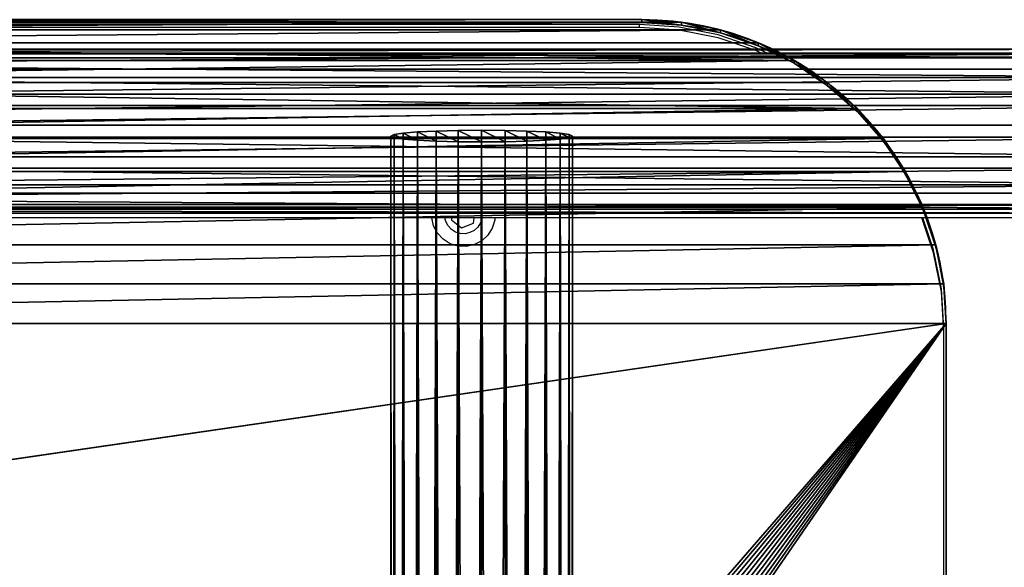
# Model space of a CAD drawing. Units: centimetres. Extents: x -452 to 377, y -375 to 451.
# Drawn here: x -144 to -121, y -91 to -79 of the extents above; entities that cross this region are included whole.
import ezdxf

# ---------------------------------------------------------------- set-up
doc = ezdxf.new("R2010")
doc.units = ezdxf.units.CM
doc.header["$LTSCALE"] = 2.54
doc.layers.get('0').update_dxf_attribs({"true_color": 0xff5454})
doc.layers.add('VP-EQ', color=7, linetype='Continuous', true_color=0x8a3492)

# ---------------------------------------------------------------- blocks, each defined once
blk = doc.blocks.new('Komponent_2')
at = {"color": 0}
for p, q in [((58.245, 6.375, 4.394), (0.8, 6.375, 4.394)), ((58.245, 6.375, 4.394), (0.8, 6.375, 4.394)), ((58.245, 6.284, 5.13), (0.8, 6.284, 5.13)), ((58.245, 6.284, 5.13), (0.8, 6.284, 5.13)), ((58.245, 5.918, 5.775), (0.8, 5.918, 5.775)), ((58.245, 5.918, 5.775), (0.8, 5.918, 5.775)), ((58.245, 5.722, 3.095), (0.8, 5.722, 3.095)), ((58.245, 5.722, 3.095), (0.8, 5.722, 3.095)), ((58.245, 5.334, 6.23), (0.8, 5.334, 6.23)), ((58.245, 5.334, 6.23), (0.8, 5.334, 6.23)), ((58.245, 5.077, 2.729), (0.8, 5.077, 2.729)), ((58.245, 5.077, 2.729), (0.8, 5.077, 2.729)), ((58.245, 4.619, 6.428), (0.8, 4.619, 6.428)), ((58.245, 4.619, 6.428), (0.8, 4.619, 6.428)), ((58.245, 4.341, 2.638), (0.8, 4.341, 2.638)), ((58.245, 4.341, 2.638), (0.8, 4.341, 2.638)), ((58.245, 3.883, 6.337), (0.8, 3.883, 6.337)), ((58.245, 3.883, 6.337), (0.8, 3.883, 6.337)), ((58.245, 3.627, 2.835), (0.8, 3.627, 2.835)), ((58.245, 3.627, 2.835), (0.8, 3.627, 2.835)), ((58.245, 3.238, 5.971), (0.8, 3.238, 5.971)), ((58.245, 3.238, 5.971), (0.8, 3.238, 5.971)), ((58.245, 3.042, 3.291), (0.8, 3.042, 3.291)), ((58.245, 3.042, 3.291), (0.8, 3.042, 3.291)), ((58.245, 2.676, 3.936), (0.8, 2.676, 3.936)), ((58.245, 2.676, 3.936), (0.8, 2.676, 3.936)), ((58.245, 2.585, 4.672), (0.8, 2.585, 4.672)), ((58.245, 2.585, 4.672), (0.8, 2.585, 4.672))]:
    blk.add_line(p, q, dxfattribs=at)
at = {"color": 253, "true_color": 0xa8a8a8}
for p, q in [((0.8, 6.178, 3.679), (58.245, 6.178, 3.679)), ((0.8, 6.178, 3.679), (58.245, 6.178, 3.679)), ((58.245, 2.783, 5.386), (0.8, 2.783, 5.386)), ((58.245, 2.783, 5.386), (0.8, 2.783, 5.386))]:
    blk.add_line(p, q, dxfattribs=at)
mesh = blk.add_polyface(dxfattribs=at)
corners = [(0.8, 6.284, 5.13), (58.245, 6.375, 4.394), (0.8, 6.375, 4.394), (58.245, 6.284, 5.13)]
mesh.append_faces([[corners[k] for k in face] for face in [(0, 1, 2), (1, 0, 3)]], dxfattribs={"vtx0": -1, "color": 253})
mesh = blk.add_polyface(dxfattribs=at)
corners = [(0.8, 6.375, 4.394), (58.245, 6.178, 3.679), (0.8, 6.178, 3.679), (58.245, 6.375, 4.394)]
mesh.append_faces([[corners[k] for k in face] for face in [(0, 1, 2), (1, 0, 3)]], dxfattribs={"vtx0": -1, "color": 253})
mesh = blk.add_polyface(dxfattribs=at)
corners = [(0.8, 5.918, 5.775), (58.245, 6.284, 5.13), (0.8, 6.284, 5.13), (58.245, 5.918, 5.775)]
mesh.append_faces([[corners[k] for k in face] for face in [(0, 1, 2), (1, 0, 3)]], dxfattribs={"vtx0": -1, "color": 253})
mesh = blk.add_polyface(dxfattribs=at)
corners = [(0.8, 6.178, 3.679), (58.245, 5.722, 3.095), (0.8, 5.722, 3.095), (58.245, 6.178, 3.679)]
mesh.append_faces([[corners[k] for k in face] for face in [(0, 1, 2), (1, 0, 3)]], dxfattribs={"vtx0": -1, "color": 253})
mesh = blk.add_polyface(dxfattribs=at)
corners = [(58.245, 5.334, 6.23), (0.8, 5.918, 5.775), (0.8, 5.334, 6.23), (58.245, 5.918, 5.775)]
mesh.append_faces([[corners[k] for k in face] for face in [(0, 1, 2), (1, 0, 3)]], dxfattribs={"vtx0": -1, "color": 253})
mesh = blk.add_polyface(dxfattribs=at)
corners = [(58.245, 5.722, 3.095), (0.8, 5.077, 2.729), (0.8, 5.722, 3.095), (58.245, 5.077, 2.729)]
mesh.append_faces([[corners[k] for k in face] for face in [(0, 1, 2), (1, 0, 3)]], dxfattribs={"vtx0": -1, "color": 253})
mesh = blk.add_polyface(dxfattribs=at)
corners = [(0.8, 4.619, 6.428), (58.245, 5.334, 6.23), (0.8, 5.334, 6.23), (58.245, 4.619, 6.428)]
mesh.append_faces([[corners[k] for k in face] for face in [(0, 1, 2), (1, 0, 3)]], dxfattribs={"vtx0": -1, "color": 253})
mesh = blk.add_polyface(dxfattribs=at)
corners = [(58.245, 5.077, 2.729), (0.8, 4.341, 2.638), (0.8, 5.077, 2.729), (58.245, 4.341, 2.638)]
mesh.append_faces([[corners[k] for k in face] for face in [(0, 1, 2), (1, 0, 3)]], dxfattribs={"vtx0": -1, "color": 253})
mesh = blk.add_polyface(dxfattribs=at)
corners = [(58.245, 3.883, 6.337), (0.8, 4.619, 6.428), (0.8, 3.883, 6.337), (58.245, 4.619, 6.428)]
mesh.append_faces([[corners[k] for k in face] for face in [(0, 1, 2), (1, 0, 3)]], dxfattribs={"vtx0": -1, "color": 253})
mesh = blk.add_polyface(dxfattribs=at)
corners = [(58.245, 4.341, 2.638), (0.8, 3.627, 2.835), (0.8, 4.341, 2.638), (58.245, 3.627, 2.835)]
mesh.append_faces([[corners[k] for k in face] for face in [(0, 1, 2), (1, 0, 3)]], dxfattribs={"vtx0": -1, "color": 253})
mesh = blk.add_polyface(dxfattribs=at)
corners = [(58.245, 3.238, 5.971), (0.8, 3.883, 6.337), (0.8, 3.238, 5.971), (58.245, 3.883, 6.337)]
mesh.append_faces([[corners[k] for k in face] for face in [(0, 1, 2), (1, 0, 3)]], dxfattribs={"vtx0": -1, "color": 253})
mesh = blk.add_polyface(dxfattribs=at)
corners = [(58.245, 3.627, 2.835), (0.8, 3.042, 3.291), (0.8, 3.627, 2.835), (58.245, 3.042, 3.291)]
mesh.append_faces([[corners[k] for k in face] for face in [(0, 1, 2), (1, 0, 3)]], dxfattribs={"vtx0": -1, "color": 253})
mesh = blk.add_polyface(dxfattribs=at)
corners = [(58.245, 3.238, 5.971), (0.8, 2.783, 5.386), (58.245, 2.783, 5.386), (0.8, 3.238, 5.971)]
mesh.append_faces([[corners[k] for k in face] for face in [(0, 1, 2), (1, 0, 3)]], dxfattribs={"vtx0": -1, "color": 253})
mesh = blk.add_polyface(dxfattribs=at)
corners = [(58.245, 2.676, 3.936), (0.8, 3.042, 3.291), (58.245, 3.042, 3.291), (0.8, 2.676, 3.936)]
mesh.append_faces([[corners[k] for k in face] for face in [(0, 1, 2), (1, 0, 3)]], dxfattribs={"vtx0": -1, "color": 253})
mesh = blk.add_polyface(dxfattribs=at)
corners = [(58.245, 2.783, 5.386), (0.8, 2.585, 4.672), (58.245, 2.585, 4.672), (0.8, 2.783, 5.386)]
mesh.append_faces([[corners[k] for k in face] for face in [(0, 1, 2), (1, 0, 3)]], dxfattribs={"vtx0": -1, "color": 253})
mesh = blk.add_polyface(dxfattribs=at)
corners = [(58.245, 2.585, 4.672), (0.8, 2.676, 3.936), (58.245, 2.676, 3.936), (0.8, 2.585, 4.672)]
mesh.append_faces([[corners[k] for k in face] for face in [(0, 1, 2), (1, 0, 3)]], dxfattribs={"vtx0": -1, "color": 253})
blk = doc.blocks.new('Grupuj_2')
at = {"color": 28, "true_color": 0x301b02}
for p, q in [((6.129, 45.84, 1), (6.129, 45.84)), ((6.129, 45.84, 1), (6.129, 45.84)), ((33.346, 45.9, 1), (7.049, 45.9, 1)), ((33.346, 45.9), (7.049, 45.9)), ((7.049, 45.9, 1), (7.049, 45.9)), ((33.346, 45.9, 1), (7.049, 45.9, 1)), ((33.346, 45.9), (7.049, 45.9)), ((7.049, 45.9, 1), (7.049, 45.9)), ((5.225, 45.66, 1), (5.225, 45.66)), ((5.225, 45.66, 1), (5.225, 45.66)), ((4.351, 45.363, 1), (4.351, 45.363)), ((4.351, 45.363, 1), (4.351, 45.363)), ((3.524, 44.956, 1), (3.524, 44.956)), ((3.524, 44.956, 1), (3.524, 44.956)), ((2.758, 44.443, 1), (2.758, 44.443)), ((2.758, 44.443, 1), (2.758, 44.443)), ((2.065, 43.835, 1), (2.065, 43.835)), ((2.065, 43.835, 1), (2.065, 43.835)), ((1.457, 43.142, 1), (1.457, 43.142)), ((1.457, 43.142, 1), (1.457, 43.142)), ((0.944, 42.376, 1), (0.944, 42.376)), ((0.944, 42.376, 1), (0.944, 42.376)), ((0.537, 41.549, 1), (0.537, 41.549)), ((0.537, 41.549, 1), (0.537, 41.549)), ((0.24, 40.675, 1), (0.24, 40.675)), ((0.24, 40.675, 1), (0.24, 40.675)), ((0.06, 39.771, 1), (0.06, 39.771)), ((0.06, 39.771, 1), (0.06, 39.771)), ((0, 7.049, 1), (0, 38.851, 1)), ((0, 38.851, 1), (0, 38.851)), ((0, 7.049), (0, 38.851)), ((0, 7.049, 1), (0, 38.851, 1)), ((0, 7.049), (0, 38.851)), ((0, 38.851, 1), (0, 38.851))]:
    blk.add_line(p, q, dxfattribs=at)
at = {"color": 0}
for centre in [(7.049, 38.851, 1), (7.049, 38.851, 1), (7.049, 38.851)]:
    blk.add_arc(centre, 7.049, 90, 180, dxfattribs=at)
at = {"color": 28, "true_color": 0x301b02}
for centre in [(7.049, 38.851, 1), (7.049, 38.851), (7.049, 38.851, 1), (7.049, 38.851), (7.049, 38.851, 1), (7.049, 38.851), (7.049, 38.851, 1), (7.049, 38.851), (7.049, 38.851, 1), (7.049, 38.851), (7.049, 38.851, 1), (7.049, 38.851), (7.049, 38.851, 1), (7.049, 38.851), (7.049, 38.851, 1), (7.049, 38.851), (7.049, 38.851, 1), (7.049, 38.851), (7.049, 38.851, 1), (7.049, 38.851), (7.049, 38.851, 1), (7.049, 38.851), (7.049, 38.851, 1), (7.049, 38.851)]:
    blk.add_arc(centre, 7.049, 90, 180, dxfattribs=at)
at = {"color": 0}
mesh = blk.add_polyface(dxfattribs=at)
corners = [(13, 7.281), (13, 38.619), (13.006, 7.375), (13, 40.752), (13.006, 38.525), (13.025, 7.467), (13.025, 38.433), (13.055, 7.556), (13.055, 38.344), (13.097, 38.259), (13.097, 7.641), (13.149, 7.719), (13.149, 38.181), (13.211, 7.789), (13.211, 38.111), (13.282, 7.851), (13.282, 38.049), (13.36, 7.904), (13.36, 37.996), (13.444, 7.945), (13.444, 37.955), (13.533, 7.976), (13.533, 37.924), (13.625, 7.994), (13.625, 37.906), (13.719, 8), (13.719, 37.9), (28.03, 8), (28.03, 37.9), (28.118, 7.994), (28.118, 37.906), (28.204, 7.977), (28.204, 37.923), (28.287, 7.949), (28.287, 37.951), (28.365, 7.91), (28.365, 37.99), (28.438, 7.862), (28.438, 38.038), (28.504, 7.804), (28.504, 38.096), (28.562, 7.738), (28.562, 38.162), (28.611, 7.665), (28.611, 38.235), (28.649, 7.587), (28.649, 38.313), (28.677, 7.504), (28.677, 38.396), (28.695, 7.418), (28.695, 38.482), (28.7, 7.33), (28.7, 38.57), (7.049, 45.9), (13, 5.148), (13.006, 40.845), (13.025, 40.938), (13.055, 41.027), (13.097, 41.111), (13.149, 41.189), (13.211, 41.26), (13.282, 41.322), (13.36, 41.374), (13.444, 41.416), (13.533, 41.446), (33.346, 45.9), (13.625, 41.464), (13.719, 41.471), (28.03, 41.471), (28.118, 41.465), (28.204, 41.448), (28.287, 41.42), (28.365, 41.381), (28.438, 41.332), (28.504, 41.274), (28.562, 41.208), (28.611, 41.136), (28.649, 41.057), (28.677, 40.974), (28.695, 40.888), (28.7, 40.801), (0, 38.851), (0.06, 6.129), (0, 7.049), (0.06, 39.771), (0.24, 5.225), (0.24, 40.675), (0.537, 4.351), (0.537, 41.549), (0.944, 42.376), (0.944, 3.524), (1.457, 2.758), (1.457, 43.142), (2.065, 43.835), (2.065, 2.065), (2.758, 1.457), (2.758, 44.443), (3.524, 0.944), (3.524, 44.956), (4.351, 0.537), (4.351, 45.363), (5.225, 0.24), (5.225, 45.66), (6.129, 0.06), (6.129, 45.84), (7.049, 0), (13.006, 5.055), (13.025, 4.962), (13.055, 4.873), (13.097, 4.789), (13.149, 4.711), (13.211, 4.64), (13.282, 4.578), (13.36, 4.526), (13.444, 4.484), (13.533, 4.454), (33.346, 0), (13.625, 4.436), (13.719, 4.429), (28.03, 4.429), (28.118, 4.435), (28.204, 4.452), (28.287, 4.48), (28.365, 4.519), (28.438, 4.568), (28.504, 4.626), (28.562, 4.692), (28.611, 4.764), (28.649, 4.843), (28.677, 4.926), (28.695, 5.012), (28.7, 5.099), (34.345, 45.875), (34.345, 0.025), (35.341, 45.799), (35.341, 0.101), (36.332, 0.227), (36.332, 45.673), (37.316, 0.403), (37.316, 45.497), (38.29, 0.628), (38.29, 45.272), (39.25, 0.903), (39.25, 44.997), (40.196, 1.225), (40.196, 44.675), (41.124, 1.595), (41.124, 44.305), (42.033, 2.012), (42.033, 43.888), (42.919, 2.474), (42.919, 43.426), (43.78, 2.98), (43.78, 42.92), (44.615, 3.529), (44.615, 42.371), (45.811, 4.259), (45.811, 41.641), (47.075, 4.92), (47.075, 40.98), (48.398, 5.508), (48.398, 40.392), (49.774, 6.02), (49.774, 39.88), (51.195, 6.454), (51.195, 39.446), (52.654, 6.807), (52.654, 39.093), (54.143, 7.076), (54.143, 38.824), (55.654, 7.261), (55.654, 38.639), (139.054, 38.639), (139.054, 7.261), (140.065, 38.572), (140.065, 7.328), (141.059, 7.525), (141.059, 38.375), (142.018, 38.049), (142.018, 7.851), (142.927, 8.299), (142.927, 37.601), (143.769, 8.862), (143.769, 37.038), (144.531, 9.53), (144.531, 36.37), (145.199, 35.608), (145.199, 10.292), (145.762, 34.765), (145.762, 11.135), (146.21, 33.857), (146.21, 12.043), (146.536, 13.003), (146.536, 32.897), (146.734, 13.997), (146.734, 31.903), (146.8, 15.008), (146.8, 30.892)]
mesh.append_faces([[corners[k] for k in face] for face in [(81, 82, 83), (196, 195, 197)]], dxfattribs={"vtx0": -1, "color": 0})
mesh.append_faces([[corners[k] for k in face] for face in [(0, 1, 2), (1, 0, 3), (2, 4, 5), (5, 6, 7), (7, 9, 10), (10, 9, 11), (11, 12, 13), (13, 14, 15), (15, 16, 17), (17, 18, 19), (19, 20, 21), (21, 22, 23), (23, 24, 25), (25, 26, 27), (27, 28, 29), (29, 30, 31), (31, 32, 33), (33, 34, 35), (35, 36, 37), (37, 38, 39), (39, 40, 41), (41, 42, 43), (43, 44, 45), (45, 46, 47), (47, 48, 49), (49, 50, 51), (3, 53, 55), (55, 53, 56), (56, 53, 57), (57, 53, 58), (58, 53, 59), (59, 53, 60), (60, 53, 61), (61, 53, 62), (62, 53, 63), (63, 53, 64), (54, 3, 0), (64, 65, 66), (66, 65, 67), (67, 65, 68), (68, 65, 69), (69, 65, 70), (70, 65, 71), (71, 65, 72), (72, 65, 73), (73, 65, 74), (74, 65, 75), (75, 65, 76), (76, 65, 77), (77, 65, 78), (78, 65, 79), (79, 65, 80), (80, 65, 52), (82, 84, 85), (85, 86, 87), (87, 89, 90), (90, 89, 91), (91, 93, 94), (94, 93, 95), (95, 96, 97), (97, 98, 99), (99, 100, 101), (101, 102, 103), (103, 104, 105), (105, 115, 116), (106, 53, 54), (116, 132, 133), (133, 134, 135), (135, 134, 136), (136, 137, 138), (138, 139, 140), (140, 141, 142), (142, 143, 144), (144, 145, 146), (146, 147, 148), (148, 149, 150), (150, 151, 152), (152, 153, 154), (154, 155, 156), (156, 157, 158), (158, 159, 160), (160, 161, 162), (162, 163, 164), (164, 165, 166), (166, 167, 168), (168, 169, 170), (170, 172, 173), (173, 174, 175), (175, 174, 176), (176, 178, 179), (179, 178, 180), (180, 181, 182), (182, 183, 184), (184, 186, 187), (187, 188, 189), (189, 190, 191), (191, 190, 192), (192, 193, 194), (194, 195, 196)]], dxfattribs={"vtx0": -1, "vtx1": -1, "color": 0})
mesh.append_faces([[corners[k] for k in face] for face in [(53, 3, 54), (105, 53, 106), (116, 51, 52), (116, 52, 65)]], dxfattribs={"vtx0": -1, "vtx1": -1, "vtx2": -1, "color": 0})
mesh.append_faces([[corners[k] for k in face] for face in [(2, 1, 4), (5, 4, 6), (7, 6, 8), (7, 8, 9), (11, 9, 12), (13, 12, 14), (15, 14, 16), (17, 16, 18), (19, 18, 20), (21, 20, 22), (23, 22, 24), (25, 24, 26), (27, 26, 28), (29, 28, 30), (31, 30, 32), (33, 32, 34), (35, 34, 36), (37, 36, 38), (39, 38, 40), (41, 40, 42), (43, 42, 44), (45, 44, 46), (47, 46, 48), (49, 48, 50), (51, 50, 52), (64, 53, 65), (82, 81, 84), (85, 84, 86), (87, 86, 88), (87, 88, 89), (91, 89, 92), (91, 92, 93), (95, 93, 96), (97, 96, 98), (99, 98, 100), (101, 100, 102), (103, 102, 104), (105, 104, 53), (105, 106, 107), (105, 107, 108), (105, 108, 109), (105, 109, 110), (105, 110, 111), (105, 111, 112), (105, 112, 113), (105, 113, 114), (105, 114, 115), (116, 115, 117), (116, 117, 118), (116, 118, 119), (116, 119, 120), (116, 120, 121), (116, 121, 122), (116, 122, 123), (116, 123, 124), (116, 124, 125), (116, 125, 126), (116, 126, 127), (116, 127, 128), (116, 128, 129), (116, 129, 130), (116, 130, 131), (116, 131, 51), (116, 65, 132), (133, 132, 134), (136, 134, 137), (138, 137, 139), (140, 139, 141), (142, 141, 143), (144, 143, 145), (146, 145, 147), (148, 147, 149), (150, 149, 151), (152, 151, 153), (154, 153, 155), (156, 155, 157), (158, 157, 159), (160, 159, 161), (162, 161, 163), (164, 163, 165), (166, 165, 167), (168, 167, 169), (170, 169, 171), (170, 171, 172), (173, 172, 174), (176, 174, 177), (176, 177, 178), (180, 178, 181), (182, 181, 183), (184, 183, 185), (184, 185, 186), (187, 186, 188), (189, 188, 190), (192, 190, 193), (194, 193, 195)]], dxfattribs={"vtx0": -1, "vtx2": -1, "color": 0})
at = {"color": 28, "true_color": 0x301b02}
mesh = blk.add_polyface(dxfattribs=at)
corners = [(5.225, 45.66), (6.129, 45.84, 1), (6.129, 45.84), (5.225, 45.66, 1)]
mesh.append_faces([[corners[k] for k in face] for face in [(0, 1, 2), (1, 0, 3)]], dxfattribs={"vtx0": -1, "color": 28})
mesh = blk.add_polyface(dxfattribs=at)
corners = [(6.129, 45.84, 1), (7.049, 45.9), (6.129, 45.84), (7.049, 45.9, 1)]
mesh.append_faces([[corners[k] for k in face] for face in [(0, 1, 2), (1, 0, 3)]], dxfattribs={"vtx0": -1, "color": 28})
mesh = blk.add_polyface(dxfattribs=at)
corners = [(7.049, 45.9), (33.346, 45.9, 1), (33.346, 45.9), (7.049, 45.9, 1)]
mesh.append_faces([[corners[k] for k in face] for face in [(0, 1, 2), (1, 0, 3)]], dxfattribs={"vtx0": -1, "color": 28})
mesh = blk.add_polyface(dxfattribs=at)
corners = [(4.351, 45.363, 1), (5.225, 45.66), (4.351, 45.363), (5.225, 45.66, 1)]
mesh.append_faces([[corners[k] for k in face] for face in [(0, 1, 2), (1, 0, 3)]], dxfattribs={"vtx0": -1, "color": 28})
mesh = blk.add_polyface(dxfattribs=at)
corners = [(3.524, 44.956), (4.351, 45.363, 1), (4.351, 45.363), (3.524, 44.956, 1)]
mesh.append_faces([[corners[k] for k in face] for face in [(0, 1, 2), (1, 0, 3)]], dxfattribs={"vtx0": -1, "color": 28})
mesh = blk.add_polyface(dxfattribs=at)
corners = [(2.758, 44.443, 1), (3.524, 44.956), (2.758, 44.443), (3.524, 44.956, 1)]
mesh.append_faces([[corners[k] for k in face] for face in [(0, 1, 2), (1, 0, 3)]], dxfattribs={"vtx0": -1, "color": 28})
mesh = blk.add_polyface(dxfattribs=at)
corners = [(2.065, 43.835), (2.758, 44.443, 1), (2.758, 44.443), (2.065, 43.835, 1)]
mesh.append_faces([[corners[k] for k in face] for face in [(0, 1, 2), (1, 0, 3)]], dxfattribs={"vtx0": -1, "color": 28})
mesh = blk.add_polyface(dxfattribs=at)
corners = [(2.065, 43.835, 1), (1.457, 43.142), (1.457, 43.142, 1), (2.065, 43.835)]
mesh.append_faces([[corners[k] for k in face] for face in [(0, 1, 2), (1, 0, 3)]], dxfattribs={"vtx0": -1, "color": 28})
mesh = blk.add_polyface(dxfattribs=at)
corners = [(1.457, 43.142, 1), (0.944, 42.376), (0.944, 42.376, 1), (1.457, 43.142)]
mesh.append_faces([[corners[k] for k in face] for face in [(0, 1, 2), (1, 0, 3)]], dxfattribs={"vtx0": -1, "color": 28})
mesh = blk.add_polyface(dxfattribs=at)
corners = [(0.944, 42.376, 1), (0.537, 41.549), (0.537, 41.549, 1), (0.944, 42.376)]
mesh.append_faces([[corners[k] for k in face] for face in [(0, 1, 2), (1, 0, 3)]], dxfattribs={"vtx0": -1, "color": 28})
mesh = blk.add_polyface(dxfattribs=at)
corners = [(0.537, 41.549, 1), (0.24, 40.675), (0.24, 40.675, 1), (0.537, 41.549)]
mesh.append_faces([[corners[k] for k in face] for face in [(0, 1, 2), (1, 0, 3)]], dxfattribs={"vtx0": -1, "color": 28})
mesh = blk.add_polyface(dxfattribs=at)
corners = [(0.24, 40.675, 1), (0.06, 39.771), (0.06, 39.771, 1), (0.24, 40.675)]
mesh.append_faces([[corners[k] for k in face] for face in [(0, 1, 2), (1, 0, 3)]], dxfattribs={"vtx0": -1, "color": 28})
mesh = blk.add_polyface(dxfattribs=at)
corners = [(0.06, 39.771, 1), (0, 38.851), (0, 38.851, 1), (0.06, 39.771)]
mesh.append_faces([[corners[k] for k in face] for face in [(0, 1, 2), (1, 0, 3)]], dxfattribs={"vtx0": -1, "color": 28})
mesh = blk.add_polyface(dxfattribs=at)
corners = [(0, 38.851, 1), (0, 7.049), (0, 7.049, 1), (0, 38.851)]
mesh.append_faces([[corners[k] for k in face] for face in [(0, 1, 2), (1, 0, 3)]], dxfattribs={"vtx0": -1, "color": 28})
blk = doc.blocks.new('Komponent_3')
at = {"color": 0}
blk.add_blockref('Grupuj_2', (0, 0), dxfattribs=at)
blk = doc.blocks.new('R__nica_1')
at = {"color": 253, "true_color": 0xa8a8a8}
for p, q in [((2.659, 2.019, 64.428), (2.694, 2.09, 64.97)), ((2.659, 2.019, 64.428), (2.694, 2.09, 64.97)), ((2.694, 2.09, 64.97), (2.729, 2.019, 65.513)), ((130.624, 2.09, 56.698), (2.694, 2.09, 64.97)), ((2.694, 2.09, 64.97), (2.729, 2.019, 65.513)), ((130.624, 2.09, 56.698), (2.694, 2.09, 64.97)), ((2.626, 1.809, 63.923), (2.659, 2.019, 64.428)), ((2.626, 1.809, 63.923), (2.659, 2.019, 64.428)), ((130.571, 2.019, 56.156), (2.659, 2.019, 64.428)), ((130.571, 2.019, 56.156), (2.659, 2.019, 64.428)), ((2.729, 2.019, 65.513), (2.761, 1.809, 66.018)), ((130.677, 2.019, 57.239), (2.729, 2.019, 65.513)), ((130.677, 2.019, 57.239), (2.729, 2.019, 65.513)), ((2.729, 2.019, 65.513), (2.761, 1.809, 66.018)), ((2.598, 1.475, 63.489), (2.626, 1.809, 63.923)), ((2.598, 1.475, 63.489), (2.626, 1.809, 63.923)), ((130.522, 1.809, 55.652), (2.626, 1.809, 63.923)), ((130.522, 1.809, 55.652), (2.626, 1.809, 63.923)), ((2.761, 1.809, 66.018), (2.79, 1.475, 66.452)), ((130.726, 1.809, 57.743), (2.761, 1.809, 66.018)), ((2.761, 1.809, 66.018), (2.79, 1.475, 66.452)), ((130.726, 1.809, 57.743), (2.761, 1.809, 66.018)), ((2.576, 1.04, 63.156), (2.598, 1.475, 63.489)), ((2.576, 1.04, 63.156), (2.598, 1.475, 63.489)), ((130.48, 1.475, 55.219), (2.598, 1.475, 63.489)), ((130.48, 1.475, 55.219), (2.598, 1.475, 63.489)), ((2.79, 1.475, 66.452), (130.768, 1.475, 58.176)), ((2.79, 1.475, 66.452), (2.811, 1.04, 66.785)), ((2.79, 1.475, 66.452), (2.811, 1.04, 66.785)), ((2.79, 1.475, 66.452), (130.768, 1.475, 58.176)), ((2.563, 0.534, 62.946), (2.576, 1.04, 63.156)), ((2.563, 0.534, 62.946), (2.576, 1.04, 63.156)), ((130.447, 1.04, 54.887), (2.576, 1.04, 63.156)), ((130.447, 1.04, 54.887), (2.576, 1.04, 63.156)), ((130.801, 1.04, 58.509), (2.811, 1.04, 66.785)), ((2.811, 1.04, 66.785), (2.825, 0.534, 66.995)), ((130.801, 1.04, 58.509), (2.811, 1.04, 66.785)), ((2.811, 1.04, 66.785), (2.825, 0.534, 66.995)), ((2.558, -0.01, 62.875), (2.563, 0.534, 62.946)), ((2.558, -0.01, 62.875), (2.563, 0.534, 62.946)), ((130.427, 0.534, 54.678), (2.563, 0.534, 62.946)), ((130.427, 0.534, 54.678), (2.563, 0.534, 62.946)), ((2.825, 0.534, 66.995), (2.829, -0.01, 67.066)), ((130.821, 0.534, 58.717), (2.825, 0.534, 66.995)), ((130.821, 0.534, 58.717), (2.825, 0.534, 66.995)), ((2.825, 0.534, 66.995), (2.829, -0.01, 67.066)), ((2.563, -0.553, 62.946), (2.558, -0.01, 62.875)), ((130.42, -0.01, 54.606), (2.558, -0.01, 62.875)), ((2.563, -0.553, 62.946), (2.558, -0.01, 62.875)), ((130.42, -0.01, 54.606), (2.558, -0.01, 62.875)), ((2.829, -0.01, 67.066), (2.825, -0.553, 66.995)), ((2.829, -0.01, 67.066), (2.825, -0.553, 66.995)), ((130.828, -0.01, 58.789), (2.829, -0.01, 67.066)), ((130.828, -0.01, 58.789), (2.829, -0.01, 67.066)), ((2.576, -1.06, 63.156), (2.563, -0.553, 62.946)), ((130.427, -0.553, 54.678), (2.563, -0.553, 62.946)), ((2.576, -1.06, 63.156), (2.563, -0.553, 62.946)), ((130.427, -0.553, 54.678), (2.563, -0.553, 62.946)), ((2.825, -0.553, 66.995), (2.811, -1.06, 66.785)), ((2.825, -0.553, 66.995), (2.811, -1.06, 66.785)), ((130.821, -0.553, 58.717), (2.825, -0.553, 66.995)), ((130.821, -0.553, 58.717), (2.825, -0.553, 66.995)), ((2.598, -1.495, 63.489), (2.576, -1.06, 63.156)), ((2.598, -1.495, 63.489), (2.576, -1.06, 63.156)), ((130.447, -1.06, 54.887), (2.576, -1.06, 63.156)), ((130.447, -1.06, 54.887), (2.576, -1.06, 63.156)), ((2.811, -1.06, 66.785), (2.79, -1.495, 66.452)), ((2.811, -1.06, 66.785), (2.79, -1.495, 66.452)), ((130.801, -1.06, 58.509), (2.811, -1.06, 66.785)), ((130.801, -1.06, 58.509), (2.811, -1.06, 66.785)), ((2.626, -1.828, 63.923), (2.598, -1.495, 63.489)), ((130.48, -1.495, 55.219), (2.598, -1.495, 63.489)), ((2.626, -1.828, 63.923), (2.598, -1.495, 63.489)), ((130.48, -1.495, 55.219), (2.598, -1.495, 63.489)), ((2.79, -1.495, 66.452), (2.761, -1.828, 66.018)), ((2.79, -1.495, 66.452), (2.761, -1.828, 66.018)), ((130.768, -1.495, 58.176), (2.79, -1.495, 66.452)), ((130.768, -1.495, 58.176), (2.79, -1.495, 66.452)), ((2.659, -2.038, 64.428), (2.626, -1.828, 63.923)), ((130.522, -1.828, 55.652), (2.626, -1.828, 63.923)), ((2.659, -2.038, 64.428), (2.626, -1.828, 63.923)), ((130.522, -1.828, 55.652), (2.626, -1.828, 63.923)), ((2.694, -2.11, 64.97), (2.659, -2.038, 64.428)), ((2.694, -2.11, 64.97), (2.659, -2.038, 64.428)), ((130.571, -2.038, 56.156), (2.659, -2.038, 64.428)), ((130.571, -2.038, 56.156), (2.659, -2.038, 64.428)), ((2.729, -2.038, 65.513), (2.694, -2.11, 64.97)), ((2.729, -2.038, 65.513), (2.694, -2.11, 64.97)), ((2.761, -1.828, 66.018), (2.729, -2.038, 65.513)), ((2.761, -1.828, 66.018), (2.729, -2.038, 65.513)), ((130.677, -2.038, 57.239), (2.729, -2.038, 65.513)), ((130.677, -2.038, 57.239), (2.729, -2.038, 65.513)), ((130.726, -1.828, 57.743), (2.761, -1.828, 66.018)), ((130.726, -1.828, 57.743), (2.761, -1.828, 66.018)), ((130.624, -2.11, 56.698), (2.694, -2.11, 64.97)), ((130.624, -2.11, 56.698), (2.694, -2.11, 64.97))]:
    blk.add_line(p, q, dxfattribs=at)
mesh = blk.add_polyface(dxfattribs=at)
corners = [(2.729, -2.038, 65.513), (2.659, -2.038, 64.428), (2.694, -2.11, 64.97), (2.761, -1.828, 66.018), (2.626, -1.828, 63.923), (2.79, -1.495, 66.452), (2.598, -1.495, 63.489), (2.811, -1.06, 66.785), (2.576, -1.06, 63.156), (2.825, -0.553, 66.995), (2.563, -0.553, 62.946), (2.829, -0.01, 67.066), (2.558, -0.01, 62.875), (2.825, 0.534, 66.995), (2.563, 0.534, 62.946), (2.811, 1.04, 66.785), (2.576, 1.04, 63.156), (2.79, 1.475, 66.452), (2.598, 1.475, 63.489), (2.761, 1.809, 66.018), (2.626, 1.809, 63.923), (2.729, 2.019, 65.513), (2.659, 2.019, 64.428), (2.694, 2.09, 64.97)]
mesh.append_faces([[corners[k] for k in face] for face in [(0, 1, 2), (22, 21, 23)]], dxfattribs={"vtx0": -1, "color": 253})
mesh.append_faces([[corners[k] for k in face] for face in [(1, 3, 4), (4, 5, 6), (6, 7, 8), (8, 9, 10), (10, 11, 12), (12, 13, 14), (14, 15, 16), (16, 17, 18), (18, 19, 20), (20, 21, 22)]], dxfattribs={"vtx0": -1, "vtx1": -1, "color": 253})
mesh.append_faces([[corners[k] for k in face] for face in [(1, 0, 3), (4, 3, 5), (6, 5, 7), (8, 7, 9), (10, 9, 11), (12, 11, 13), (14, 13, 15), (16, 15, 17), (18, 17, 19), (20, 19, 21)]], dxfattribs={"vtx0": -1, "vtx2": -1, "color": 253})
mesh = blk.add_polyface(dxfattribs=at)
corners = [(2.659, 2.019, 64.428), (130.624, 2.09, 56.698), (130.571, 2.019, 56.156), (2.694, 2.09, 64.97)]
mesh.append_faces([[corners[k] for k in face] for face in [(0, 1, 2), (1, 0, 3)]], dxfattribs={"vtx0": -1, "color": 253})
mesh = blk.add_polyface(dxfattribs=at)
corners = [(2.694, 2.09, 64.97), (130.677, 2.019, 57.239), (130.624, 2.09, 56.698), (2.729, 2.019, 65.513)]
mesh.append_faces([[corners[k] for k in face] for face in [(0, 1, 2), (1, 0, 3)]], dxfattribs={"vtx0": -1, "color": 253})
mesh = blk.add_polyface(dxfattribs=at)
corners = [(2.626, 1.809, 63.923), (130.571, 2.019, 56.156), (130.522, 1.809, 55.652), (2.659, 2.019, 64.428)]
mesh.append_faces([[corners[k] for k in face] for face in [(0, 1, 2), (1, 0, 3)]], dxfattribs={"vtx0": -1, "color": 253})
mesh = blk.add_polyface(dxfattribs=at)
corners = [(2.729, 2.019, 65.513), (130.726, 1.809, 57.743), (130.677, 2.019, 57.239), (2.761, 1.809, 66.018)]
mesh.append_faces([[corners[k] for k in face] for face in [(0, 1, 2), (1, 0, 3)]], dxfattribs={"vtx0": -1, "color": 253})
mesh = blk.add_polyface(dxfattribs=at)
corners = [(2.598, 1.475, 63.489), (130.522, 1.809, 55.652), (130.48, 1.475, 55.219), (2.626, 1.809, 63.923)]
mesh.append_faces([[corners[k] for k in face] for face in [(0, 1, 2), (1, 0, 3)]], dxfattribs={"vtx0": -1, "color": 253})
mesh = blk.add_polyface(dxfattribs=at)
corners = [(2.761, 1.809, 66.018), (130.768, 1.475, 58.176), (130.726, 1.809, 57.743), (2.79, 1.475, 66.452)]
mesh.append_faces([[corners[k] for k in face] for face in [(0, 1, 2), (1, 0, 3)]], dxfattribs={"vtx0": -1, "color": 253})
mesh = blk.add_polyface(dxfattribs=at)
corners = [(2.598, 1.475, 63.489), (130.447, 1.04, 54.887), (2.576, 1.04, 63.156), (130.48, 1.475, 55.219)]
mesh.append_faces([[corners[k] for k in face] for face in [(0, 1, 2), (1, 0, 3)]], dxfattribs={"vtx0": -1, "color": 253})
mesh = blk.add_polyface(dxfattribs=at)
corners = [(2.811, 1.04, 66.785), (130.768, 1.475, 58.176), (2.79, 1.475, 66.452), (130.801, 1.04, 58.509)]
mesh.append_faces([[corners[k] for k in face] for face in [(0, 1, 2), (1, 0, 3)]], dxfattribs={"vtx0": -1, "color": 253})
mesh = blk.add_polyface(dxfattribs=at)
corners = [(2.576, 1.04, 63.156), (130.427, 0.534, 54.678), (2.563, 0.534, 62.946), (130.447, 1.04, 54.887)]
mesh.append_faces([[corners[k] for k in face] for face in [(0, 1, 2), (1, 0, 3)]], dxfattribs={"vtx0": -1, "color": 253})
mesh = blk.add_polyface(dxfattribs=at)
corners = [(2.825, 0.534, 66.995), (130.801, 1.04, 58.509), (2.811, 1.04, 66.785), (130.821, 0.534, 58.717)]
mesh.append_faces([[corners[k] for k in face] for face in [(0, 1, 2), (1, 0, 3)]], dxfattribs={"vtx0": -1, "color": 253})
mesh = blk.add_polyface(dxfattribs=at)
corners = [(2.563, 0.534, 62.946), (130.42, -0.01, 54.606), (2.558, -0.01, 62.875), (130.427, 0.534, 54.678)]
mesh.append_faces([[corners[k] for k in face] for face in [(0, 1, 2), (1, 0, 3)]], dxfattribs={"vtx0": -1, "color": 253})
mesh = blk.add_polyface(dxfattribs=at)
corners = [(2.829, -0.01, 67.066), (130.821, 0.534, 58.717), (2.825, 0.534, 66.995), (130.828, -0.01, 58.789)]
mesh.append_faces([[corners[k] for k in face] for face in [(0, 1, 2), (1, 0, 3)]], dxfattribs={"vtx0": -1, "color": 253})
mesh = blk.add_polyface(dxfattribs=at)
corners = [(130.42, -0.01, 54.606), (2.563, -0.553, 62.946), (2.558, -0.01, 62.875), (130.427, -0.553, 54.678)]
mesh.append_faces([[corners[k] for k in face] for face in [(0, 1, 2), (1, 0, 3)]], dxfattribs={"vtx0": -1, "color": 253})
mesh = blk.add_polyface(dxfattribs=at)
corners = [(130.821, -0.553, 58.717), (2.829, -0.01, 67.066), (2.825, -0.553, 66.995), (130.828, -0.01, 58.789)]
mesh.append_faces([[corners[k] for k in face] for face in [(0, 1, 2), (1, 0, 3)]], dxfattribs={"vtx0": -1, "color": 253})
mesh = blk.add_polyface(dxfattribs=at)
corners = [(130.427, -0.553, 54.678), (2.576, -1.06, 63.156), (2.563, -0.553, 62.946), (130.447, -1.06, 54.887)]
mesh.append_faces([[corners[k] for k in face] for face in [(0, 1, 2), (1, 0, 3)]], dxfattribs={"vtx0": -1, "color": 253})
mesh = blk.add_polyface(dxfattribs=at)
corners = [(130.801, -1.06, 58.509), (2.825, -0.553, 66.995), (2.811, -1.06, 66.785), (130.821, -0.553, 58.717)]
mesh.append_faces([[corners[k] for k in face] for face in [(0, 1, 2), (1, 0, 3)]], dxfattribs={"vtx0": -1, "color": 253})
mesh = blk.add_polyface(dxfattribs=at)
corners = [(130.447, -1.06, 54.887), (2.598, -1.495, 63.489), (2.576, -1.06, 63.156), (130.48, -1.495, 55.219)]
mesh.append_faces([[corners[k] for k in face] for face in [(0, 1, 2), (1, 0, 3)]], dxfattribs={"vtx0": -1, "color": 253})
mesh = blk.add_polyface(dxfattribs=at)
corners = [(130.768, -1.495, 58.176), (2.811, -1.06, 66.785), (2.79, -1.495, 66.452), (130.801, -1.06, 58.509)]
mesh.append_faces([[corners[k] for k in face] for face in [(0, 1, 2), (1, 0, 3)]], dxfattribs={"vtx0": -1, "color": 253})
mesh = blk.add_polyface(dxfattribs=at)
corners = [(130.522, -1.828, 55.652), (2.598, -1.495, 63.489), (130.48, -1.495, 55.219), (2.626, -1.828, 63.923)]
mesh.append_faces([[corners[k] for k in face] for face in [(0, 1, 2), (1, 0, 3)]], dxfattribs={"vtx0": -1, "color": 253})
mesh = blk.add_polyface(dxfattribs=at)
corners = [(130.768, -1.495, 58.176), (2.761, -1.828, 66.018), (130.726, -1.828, 57.743), (2.79, -1.495, 66.452)]
mesh.append_faces([[corners[k] for k in face] for face in [(0, 1, 2), (1, 0, 3)]], dxfattribs={"vtx0": -1, "color": 253})
mesh = blk.add_polyface(dxfattribs=at)
corners = [(130.571, -2.038, 56.156), (2.626, -1.828, 63.923), (130.522, -1.828, 55.652), (2.659, -2.038, 64.428)]
mesh.append_faces([[corners[k] for k in face] for face in [(0, 1, 2), (1, 0, 3)]], dxfattribs={"vtx0": -1, "color": 253})
mesh = blk.add_polyface(dxfattribs=at)
corners = [(130.624, -2.11, 56.698), (2.659, -2.038, 64.428), (130.571, -2.038, 56.156), (2.694, -2.11, 64.97)]
mesh.append_faces([[corners[k] for k in face] for face in [(0, 1, 2), (1, 0, 3)]], dxfattribs={"vtx0": -1, "color": 253})
mesh = blk.add_polyface(dxfattribs=at)
corners = [(130.677, -2.038, 57.239), (2.694, -2.11, 64.97), (130.624, -2.11, 56.698), (2.729, -2.038, 65.513)]
mesh.append_faces([[corners[k] for k in face] for face in [(0, 1, 2), (1, 0, 3)]], dxfattribs={"vtx0": -1, "color": 253})
mesh = blk.add_polyface(dxfattribs=at)
corners = [(130.726, -1.828, 57.743), (2.729, -2.038, 65.513), (130.677, -2.038, 57.239), (2.761, -1.828, 66.018)]
mesh.append_faces([[corners[k] for k in face] for face in [(0, 1, 2), (1, 0, 3)]], dxfattribs={"vtx0": -1, "color": 253})
blk = doc.blocks.new('Grupuj_3')
at = {"color": 0}
blk.add_blockref('R__nica_1', (3.858, 30.106), dxfattribs=at)
blk = doc.blocks.new('Grupuj_4')
at = {"color": 0, "rotation": 90.00000000000001}
for p in [(9.497, 10, 51.133), (9.497, 10, 66.133)]:
    blk.add_blockref('Komponent_2', p, dxfattribs=at)
at = {"color": 252, "true_color": 0x8e8e8e, "extrusion": (0.068015, 2.24208e-44, 0.997684), "rotation": 270}
blk.add_blockref('Komponent_3', (16.108, 1.495, 57.737), dxfattribs=at)
at = {"color": 0}
blk.add_blockref('Grupuj_3', (-1.421, 21.157, -9.442), dxfattribs=at)
blk = doc.blocks.new('Komponent_4')
at = {"color": 0}
blk.add_blockref('Grupuj_4', (0.8, 2, 9.574), dxfattribs=at)
blk = doc.blocks.new('Grupuj_5')
at = {"color": 253, "true_color": 0xcab79a, "rotation": 269.9999999999999}
blk.add_blockref('Komponent_4', (42.124, 149.764, -9.574), dxfattribs=at)
blk = doc.blocks.new('rb2325')
at = {"layer": 'VP-EQ', "color": 0}
for p, q in [((19.432, -79.546), (19.432, -87.402)), ((23.222, -80.145), (23.222, -83.848)), ((25.779, -83.357), (24.861, -83.417)), ((25.847, -83.357), (24.929, -83.417)), ((25.847, -83.357), (25.779, -83.357)), ((52.083, -83.357), (25.847, -83.357)), ((24.026, -83.597), (23.222, -83.871)), ((23.958, -83.597), (23.222, -83.848)), ((24.861, -83.417), (23.958, -83.597)), ((24.929, -83.417), (24.026, -83.597)), ((23.222, -83.848), (23.222, -83.871)), ((23.222, -83.871), (23.222, -93.752)), ((19.432, -87.402), (19.281, -87.708)), ((19.432, -87.402), (19.432, -87.54)), ((19.281, -87.708), (18.986, -88.582)), ((19.349, -87.708), (19.054, -88.582)), ((19.432, -87.54), (19.349, -87.708)), ((19.432, -87.54), (19.432, -106.307)), ((18.986, -88.582), (18.806, -89.486)), ((19.054, -88.582), (18.874, -89.486)), ((18.806, -89.486), (18.746, -90.406)), ((18.874, -89.486), (18.814, -90.406)), ((18.746, -90.406), (18.746, -106.307)), ((18.814, -90.406), (18.746, -90.406)), ((18.814, -90.406), (18.814, -106.307)), ((23.222, -93.752), (23.276, -93.754)), ((23.222, -93.752), (23.222, -94.05)), ((23.276, -93.754), (23.459, -93.811)), ((23.459, -93.811), (23.621, -93.913)), ((23.222, -94.05), (23.228, -94.051)), ((23.222, -94.05), (23.222, -94.227)), ((23.228, -94.051), (23.336, -94.084)), ((23.336, -94.084), (23.432, -94.145)), ((23.621, -93.913), (23.751, -94.054)), ((23.751, -94.054), (23.84, -94.224)), ((23.343, -94.246), (23.222, -94.227)), ((23.222, -94.227), (23.222, -94.753)), ((23.451, -94.526), (23.343, -94.246)), ((23.432, -94.145), (23.509, -94.228)), ((23.509, -94.228), (23.562, -94.329)), ((23.562, -94.329), (23.587, -94.439)), ((23.84, -94.224), (23.883, -94.412)), ((23.263, -94.759), (23.451, -94.526)), ((23.582, -94.553), (23.549, -94.661)), ((23.587, -94.439), (23.582, -94.553)), ((23.883, -94.412), (23.875, -94.604)), ((23.222, -94.753), (23.263, -94.759)), ((23.222, -94.753), (23.222, -94.906)), ((23.489, -94.757), (23.405, -94.834)), ((23.549, -94.661), (23.489, -94.757)), ((23.819, -94.787), (23.716, -94.95)), ((23.875, -94.604), (23.819, -94.787)), ((23.305, -94.887), (23.222, -94.906)), ((23.222, -94.906), (23.222, -95.211)), ((23.405, -94.834), (23.305, -94.887)), ((23.716, -94.95), (23.576, -95.08)), ((23.406, -95.17), (23.222, -95.211)), ((23.222, -95.211), (23.222, -106.307)), ((23.576, -95.08), (23.406, -95.17))]:
    blk.add_line(p, q, dxfattribs=at)
blk = doc.blocks.new('rb2325 2d')
at = {"layer": 'VP-EQ', "color": 0}
blk.add_blockref('rb2325', (0, 0), dxfattribs=at)

msp = doc.modelspace()

# ---------------------------------------------------------------- block references
at = {"color": 0}
msp.add_blockref('Grupuj_5', (-228.555, -225.243), dxfattribs=at)
at = {"layer": 'VP-EQ', "color": 0, "rotation": 270}
msp.add_blockref('rb2325 2d', (-39.12, -60.082), dxfattribs=at)

doc.saveas('drawing.dxf')
